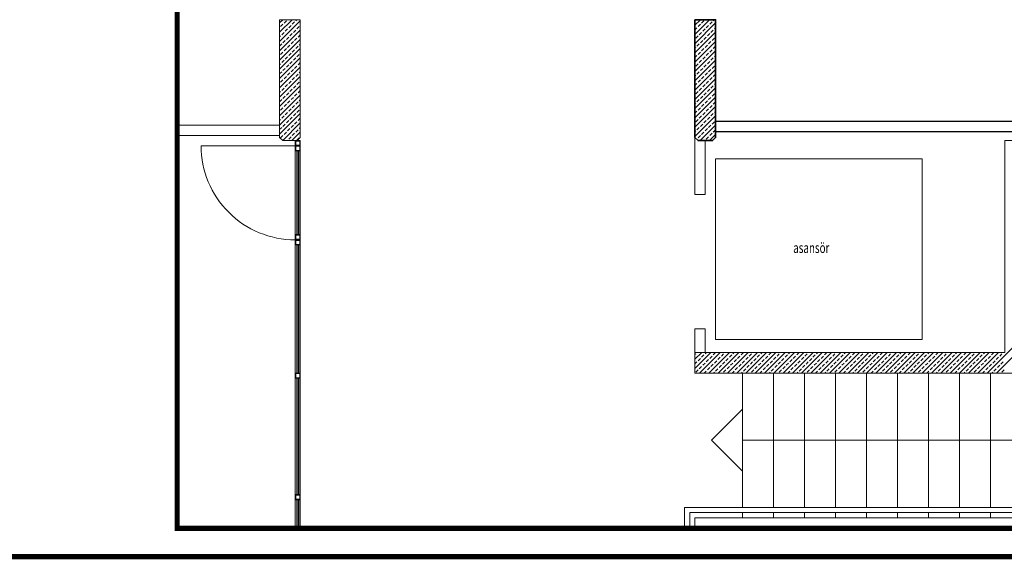
# Model space of a CAD drawing. Units: millimetres. Extents: x 1929 to 16296, y 3616 to 4984.
# Drawn here: x 6137 to 7090, y 3616 to 4139 of the extents above; entities that cross this region are included whole.
import ezdxf

# ---------------------------------------------------------------- set-up
doc = ezdxf.new("R2010")
doc.units = ezdxf.units.MM
for name, color, linetype, lineweight in [('ahs_kapı', 251, 'Continuous', 0), ('ANT-DIS-CIZ', 251, 'Continuous', 25), ('DUVAR', 251, 'Continuous', 25), ('kolon', 251, 'Continuous', 35), ('SIVA', 251, 'Continuous', 5), ('tarama', 251, 'Continuous', 15)]:
    doc.layers.add(name, color=color, linetype=linetype, lineweight=lineweight)
doc.styles.add('aks', font='arial.ttf', dxfattribs={"width": 1.2, "height": 15})

msp = doc.modelspace()

# ---------------------------------------------------------------- linework, layer by layer
at = {"layer": 'ahs_kapı', "color": 252, "true_color": 0x939598}
for p, q in [((6388.23, 4135.43), (6391.36, 4138.55)), ((6388.23, 4126.45), (6400.34, 4138.55)), ((6388.23, 4117.47), (6408.23, 4137.47)), ((6392.56, 4135.27), (6394.8, 4137.51)), ((6400.42, 4134.14), (6402.66, 4136.39)), ((6403.78, 4137.51), (6404.83, 4138.55)), ((6388.23, 4108.49), (6408.23, 4128.49)), ((6389.19, 4131.9), (6391.44, 4134.14)), ((6393.68, 4127.41), (6395.93, 4129.65)), ((6397.05, 4130.78), (6399.29, 4133.02)), ((6401.54, 4126.29), (6403.78, 4128.53)), ((6404.91, 4129.65), (6407.15, 4131.9)), ((6388.23, 4121.96), (6389.19, 4122.92)), ((6388.23, 4099.51), (6408.23, 4119.51)), ((6390.31, 4124.04), (6392.56, 4126.29)), ((6391.44, 4116.18), (6393.68, 4118.43)), ((6394.8, 4119.55), (6397.05, 4121.8)), ((6398.17, 4122.92), (6400.42, 4125.16)), ((6399.29, 4115.06), (6401.54, 4117.31)), ((6402.66, 4118.43), (6404.91, 4120.67)), ((6406.03, 4121.8), (6408.23, 4124)), ((6810.14, 4121.8), (6810.23, 4121.89)), ((6388.23, 4112.98), (6390.31, 4115.06)), ((6388.23, 4090.53), (6408.23, 4110.53)), ((6392.56, 4108.32), (6394.8, 4110.57)), ((6395.93, 4111.69), (6398.17, 4113.94)), ((6400.42, 4107.2), (6402.66, 4109.45)), ((6403.78, 4110.57), (6406.03, 4112.81)), ((6407.15, 4113.94), (6408.23, 4115.02)), ((6388.23, 4081.55), (6408.23, 4101.55)), ((6389.19, 4104.96), (6391.44, 4107.2)), ((6390.31, 4097.1), (6392.56, 4099.34)), ((6393.68, 4100.47), (6395.93, 4102.71)), ((6397.05, 4103.83), (6399.29, 4106.08)), ((6398.17, 4095.98), (6400.42, 4098.22)), ((6401.54, 4099.34), (6403.78, 4101.59)), ((6404.91, 4102.71), (6407.15, 4104.96)), ((6388.23, 4095.02), (6389.19, 4095.98)), ((6388.23, 4072.57), (6408.23, 4092.57)), ((6391.44, 4089.24), (6393.68, 4091.49)), ((6394.8, 4092.61), (6397.05, 4094.85)), ((6399.29, 4088.12), (6401.54, 4090.36)), ((6402.66, 4091.49), (6404.91, 4093.73)), ((6406.03, 4094.85), (6408.23, 4097.06)), ((6388.23, 4086.04), (6390.31, 4088.12)), ((6388.23, 4063.59), (6408.23, 4083.59)), ((6389.19, 4078.02), (6391.44, 4080.26)), ((6392.56, 4081.38), (6394.8, 4083.63)), ((6395.93, 4084.75), (6398.17, 4087)), ((6397.05, 4076.89), (6399.29, 4079.14)), ((6400.42, 4080.26), (6402.66, 4082.51)), ((6403.78, 4083.63), (6406.03, 4085.87)), ((6407.15, 4087), (6408.23, 4088.08)), ((6388.23, 4054.61), (6408.23, 4074.61)), ((6390.31, 4070.16), (6392.56, 4072.4)), ((6393.68, 4073.53), (6395.93, 4075.77)), ((6398.17, 4069.04), (6400.42, 4071.28)), ((6401.54, 4072.4), (6403.78, 4074.65)), ((6404.91, 4075.77), (6407.15, 4078.02)), ((6406.03, 4067.91), (6408.23, 4070.12)), ((6388.23, 4068.08), (6389.19, 4069.04)), ((6388.23, 4045.63), (6408.23, 4065.63)), ((6388.23, 4059.1), (6390.31, 4061.18)), ((6391.44, 4062.3), (6393.68, 4064.55)), ((6394.8, 4065.67), (6397.05, 4067.91)), ((6395.93, 4057.81), (6398.17, 4060.06)), ((6399.29, 4061.18), (6401.54, 4063.42)), ((6402.66, 4064.55), (6404.91, 4066.79)), ((6407.15, 4060.06), (6408.23, 4061.14)), ((6388.23, 4036.65), (6408.23, 4056.65)), ((6389.19, 4051.08), (6391.44, 4053.32)), ((6392.56, 4054.44), (6394.8, 4056.69)), ((6397.05, 4049.95), (6399.29, 4052.2)), ((6400.42, 4053.32), (6402.66, 4055.57)), ((6403.78, 4056.69), (6406.03, 4058.93)), ((6404.91, 4048.83), (6407.15, 4051.08)), ((6388.23, 4027.67), (6408.23, 4047.67)), ((6388.23, 4041.14), (6389.19, 4042.1)), ((6390.31, 4043.22), (6392.56, 4045.46)), ((6393.68, 4046.59), (6395.93, 4048.83)), ((6394.8, 4038.73), (6397.05, 4040.97)), ((6398.17, 4042.1), (6400.42, 4044.34)), ((6401.54, 4045.46), (6403.78, 4047.71)), ((6406.03, 4040.97), (6408.23, 4043.18)), ((6289.04, 4036.55), (6388.23, 4036.55)), ((6388.23, 4032.16), (6390.31, 4034.24)), ((6391.17, 4021.62), (6408.23, 4038.69)), ((6391.44, 4035.36), (6393.68, 4037.61)), ((6395.93, 4030.87), (6398.17, 4033.12)), ((6399.29, 4034.24), (6401.54, 4036.48)), ((6402.66, 4037.61), (6404.91, 4039.85)), ((6403.78, 4029.75), (6406.03, 4031.99)), ((6407.15, 4033.12), (6408.23, 4034.2)), ((6289.04, 4026.55), (6388.23, 4026.55)), ((6389.19, 4024.13), (6391.44, 4026.38)), ((6392.56, 4027.5), (6394.8, 4029.75)), ((6397.05, 4023.01), (6399.29, 4025.26)), ((6400.08, 4021.55), (6408.23, 4029.71)), ((6400.42, 4026.38), (6402.66, 4028.63)), ((6404.91, 4021.89), (6407.15, 4024.13)), ((6403.23, 4016.55), (6312.23, 4016.55)), ((6395.59, 4021.55), (6395.93, 4021.89)), ((6403.23, 4016.55), (6408.23, 4016.55)), ((6403.23, 4011.55), (6403.23, 3930.55)), ((6403.23, 4011.55), (6408.23, 4011.55)), ((6404.73, 3930.55), (6404.73, 4011.55)), ((6405.13, 3930.55), (6405.13, 4011.55)), ((6406.33, 3930.55), (6406.33, 4011.55)), ((6406.73, 3930.55), (6406.73, 4011.55)), ((6408.23, 4011.55), (6408.23, 3930.55)), ((6790.23, 3969.55), (6800.23, 3969.55)), ((6403.23, 3925.55), (6408.23, 3925.55)), ((6403.23, 3920.55), (6408.23, 3920.55)), ((6403.23, 3920.55), (6403.23, 3796.55)), ((6404.73, 3796.55), (6404.73, 3920.55)), ((6405.13, 3796.55), (6405.13, 3920.55)), ((6406.33, 3796.55), (6406.33, 3920.55)), ((6406.73, 3796.55), (6406.73, 3920.55)), ((6408.23, 3920.55), (6408.23, 3796.55)), ((6790.23, 3816.55), (6790.23, 3839.55)), ((6790.23, 3839.55), (6800.23, 3839.55)), ((6800.23, 3839.55), (6800.23, 3816.55)), ((7073.1, 3796.55), (7110.23, 3833.68)), ((7082.08, 3796.55), (7110.23, 3824.7)), ((6790.23, 3810.03), (6796.76, 3816.55)), ((6790.23, 3801.05), (6805.74, 3816.55)), ((6790.23, 3814.52), (6791.06, 3815.34)), ((6792.18, 3816.47), (6792.27, 3816.55)), ((6794.72, 3796.55), (6814.72, 3816.55)), ((6796.67, 3811.98), (6798.91, 3814.22)), ((6800.04, 3815.34), (6801.25, 3816.55)), ((6803.7, 3796.55), (6823.7, 3816.55)), ((6804.53, 3810.85), (6806.77, 3813.1)), ((6807.9, 3814.22), (6810.14, 3816.47)), ((6812.68, 3796.55), (6832.68, 3816.55)), ((6815.75, 3813.1), (6818, 3815.34)), ((6819.12, 3816.47), (6819.21, 3816.55)), ((6821.66, 3796.55), (6841.66, 3816.55)), ((6823.61, 3811.98), (6825.86, 3814.22)), ((6826.98, 3815.34), (6828.19, 3816.55)), ((6830.64, 3796.55), (6850.64, 3816.55)), ((6831.47, 3810.85), (6833.71, 3813.1)), ((6834.84, 3814.22), (6837.08, 3816.47)), ((6839.62, 3796.55), (6859.62, 3816.55)), ((6842.69, 3813.1), (6844.94, 3815.34)), ((6846.06, 3816.47), (6846.15, 3816.55)), ((6848.6, 3796.55), (6868.6, 3816.55)), ((6850.55, 3811.98), (6852.8, 3814.22)), ((6853.92, 3815.34), (6855.13, 3816.55)), ((6857.58, 3796.55), (6877.58, 3816.55)), ((6858.41, 3810.85), (6860.65, 3813.1)), ((6861.78, 3814.22), (6864.02, 3816.47)), ((6866.56, 3796.55), (6886.56, 3816.55)), ((6869.63, 3813.1), (6871.88, 3815.34)), ((6873, 3816.47), (6873.09, 3816.55)), ((6875.54, 3796.55), (6895.54, 3816.55)), ((6877.49, 3811.98), (6879.74, 3814.22)), ((6880.86, 3815.34), (6882.07, 3816.55)), ((6884.52, 3796.55), (6904.52, 3816.55)), ((6885.35, 3810.85), (6887.59, 3813.1)), ((6888.72, 3814.22), (6890.96, 3816.47)), ((6893.5, 3796.55), (6913.5, 3816.55)), ((6896.58, 3813.1), (6898.82, 3815.34)), ((6899.94, 3816.47), (6900.03, 3816.55)), ((6902.48, 3796.55), (6922.48, 3816.55)), ((6904.43, 3811.98), (6906.68, 3814.22)), ((6907.8, 3815.34), (6909.01, 3816.55)), ((6911.46, 3796.55), (6931.46, 3816.55)), ((6912.29, 3810.85), (6914.54, 3813.1)), ((6915.66, 3814.22), (6917.9, 3816.47)), ((6920.44, 3796.55), (6940.44, 3816.55)), ((6923.52, 3813.1), (6925.76, 3815.34)), ((6926.88, 3816.47), (6926.97, 3816.55)), ((6929.42, 3796.55), (6949.42, 3816.55)), ((6931.37, 3811.98), (6933.62, 3814.22)), ((6934.74, 3815.34), (6935.95, 3816.55)), ((6938.4, 3796.55), (6958.4, 3816.55)), ((6939.23, 3810.85), (6941.48, 3813.1)), ((6942.6, 3814.22), (6944.84, 3816.47)), ((6947.38, 3796.55), (6967.38, 3816.55)), ((6950.46, 3813.1), (6952.7, 3815.34)), ((6953.82, 3816.47), (6953.91, 3816.55)), ((6956.36, 3796.55), (6976.36, 3816.55)), ((6958.31, 3811.98), (6960.56, 3814.22)), ((6961.68, 3815.34), (6962.89, 3816.55)), ((6965.34, 3796.55), (6985.34, 3816.55)), ((6966.17, 3810.85), (6968.42, 3813.1)), ((6969.54, 3814.22), (6971.78, 3816.47)), ((6974.32, 3796.55), (6994.32, 3816.55)), ((6977.4, 3813.1), (6979.64, 3815.34)), ((6980.77, 3816.47), (6980.85, 3816.55)), ((6983.3, 3796.55), (7003.3, 3816.55)), ((6985.26, 3811.98), (6987.5, 3814.22)), ((6988.62, 3815.34), (6989.83, 3816.55)), ((6992.28, 3796.55), (7012.28, 3816.55)), ((6993.11, 3810.85), (6995.36, 3813.1)), ((6996.48, 3814.22), (6998.73, 3816.47)), ((7001.26, 3796.55), (7021.26, 3816.55)), ((7004.34, 3813.1), (7006.58, 3815.34)), ((7007.71, 3816.47), (7007.79, 3816.55)), ((7010.24, 3796.55), (7030.24, 3816.55)), ((7012.2, 3811.98), (7014.44, 3814.22)), ((7015.56, 3815.34), (7016.77, 3816.55)), ((7019.22, 3796.55), (7039.22, 3816.55)), ((7020.05, 3810.85), (7022.3, 3813.1)), ((7023.42, 3814.22), (7025.67, 3816.47)), ((7028.2, 3796.55), (7048.2, 3816.55)), ((7031.28, 3813.1), (7033.52, 3815.34)), ((7034.65, 3816.47), (7034.73, 3816.55)), ((7037.18, 3796.55), (7057.18, 3816.55)), ((7039.14, 3811.98), (7041.38, 3814.22)), ((7042.5, 3815.34), (7043.71, 3816.55)), ((7046.16, 3796.55), (7066.16, 3816.55)), ((7046.99, 3810.85), (7049.24, 3813.1)), ((7050.36, 3814.22), (7052.61, 3816.47)), ((7055.14, 3796.55), (7075.14, 3816.55)), ((7058.22, 3813.1), (7060.46, 3815.34)), ((7061.59, 3816.47), (7061.67, 3816.55)), ((7064.12, 3796.55), (7084.12, 3816.55)), ((7066.08, 3811.98), (7068.32, 3814.22)), ((7069.45, 3815.34), (7070.65, 3816.55)), ((7073.94, 3810.85), (7076.18, 3813.1)), ((7077.3, 3814.22), (7079.55, 3816.47)), ((7085.16, 3813.1), (7087.41, 3815.34)), ((7088.53, 3816.47), (7088.61, 3816.55)), ((6790.23, 3805.54), (6792.18, 3807.49)), ((6793.3, 3808.61), (6795.55, 3810.85)), ((6794.42, 3800.75), (6796.67, 3803)), ((6797.79, 3804.12), (6800.04, 3806.36)), ((6801.16, 3807.49), (6803.4, 3809.73)), ((6805.65, 3803), (6807.9, 3805.24)), ((6809.02, 3806.36), (6811.26, 3808.61)), ((6812.39, 3809.73), (6814.63, 3811.98)), ((6813.51, 3801.87), (6815.75, 3804.12)), ((6816.88, 3805.24), (6819.12, 3807.49)), ((6820.24, 3808.61), (6822.49, 3810.85)), ((6821.37, 3800.75), (6823.61, 3803)), ((6824.73, 3804.12), (6826.98, 3806.36)), ((6828.1, 3807.49), (6830.35, 3809.73)), ((6832.59, 3803), (6834.84, 3805.24)), ((6835.96, 3806.36), (6838.2, 3808.61)), ((6839.33, 3809.73), (6841.57, 3811.98)), ((6840.45, 3801.87), (6842.69, 3804.12)), ((6843.82, 3805.24), (6846.06, 3807.49)), ((6847.18, 3808.61), (6849.43, 3810.85)), ((6848.31, 3800.75), (6850.55, 3803)), ((6851.67, 3804.12), (6853.92, 3806.36)), ((6855.04, 3807.49), (6857.29, 3809.73)), ((6859.53, 3803), (6861.78, 3805.24)), ((6862.9, 3806.36), (6865.14, 3808.61)), ((6866.27, 3809.73), (6868.51, 3811.98)), ((6867.39, 3801.87), (6869.63, 3804.12)), ((6870.76, 3805.24), (6873, 3807.49)), ((6874.12, 3808.61), (6876.37, 3810.85)), ((6875.25, 3800.75), (6877.49, 3803)), ((6878.61, 3804.12), (6880.86, 3806.36)), ((6881.98, 3807.49), (6884.23, 3809.73)), ((6886.47, 3803), (6888.72, 3805.24)), ((6889.84, 3806.36), (6892.09, 3808.61)), ((6893.21, 3809.73), (6895.45, 3811.98)), ((6894.33, 3801.87), (6896.58, 3804.12)), ((6897.7, 3805.24), (6899.94, 3807.49)), ((6901.07, 3808.61), (6903.31, 3810.85)), ((6902.19, 3800.75), (6904.43, 3803)), ((6905.56, 3804.12), (6907.8, 3806.36)), ((6908.92, 3807.49), (6911.17, 3809.73)), ((6913.41, 3803), (6915.66, 3805.24)), ((6916.78, 3806.36), (6919.03, 3808.61)), ((6920.15, 3809.73), (6922.39, 3811.98)), ((6921.27, 3801.87), (6923.52, 3804.12)), ((6924.64, 3805.24), (6926.88, 3807.49)), ((6928.01, 3808.61), (6930.25, 3810.85)), ((6929.13, 3800.75), (6931.37, 3803)), ((6932.5, 3804.12), (6934.74, 3806.36)), ((6935.86, 3807.49), (6938.11, 3809.73)), ((6940.35, 3803), (6942.6, 3805.24)), ((6943.72, 3806.36), (6945.97, 3808.61)), ((6947.09, 3809.73), (6949.33, 3811.98)), ((6948.21, 3801.87), (6950.46, 3804.12)), ((6951.58, 3805.24), (6953.82, 3807.49)), ((6954.95, 3808.61), (6957.19, 3810.85)), ((6956.07, 3800.75), (6958.31, 3803)), ((6959.44, 3804.12), (6961.68, 3806.36)), ((6962.8, 3807.49), (6965.05, 3809.73)), ((6967.29, 3803), (6969.54, 3805.24)), ((6970.66, 3806.36), (6972.91, 3808.61)), ((6974.03, 3809.73), (6976.27, 3811.98)), ((6975.15, 3801.87), (6977.4, 3804.12)), ((6978.52, 3805.24), (6980.77, 3807.49)), ((6981.89, 3808.61), (6984.13, 3810.85)), ((6983.01, 3800.75), (6985.26, 3803)), ((6986.38, 3804.12), (6988.62, 3806.36)), ((6989.75, 3807.49), (6991.99, 3809.73)), ((6994.24, 3803), (6996.48, 3805.24)), ((6997.6, 3806.36), (6999.85, 3808.61)), ((7000.97, 3809.73), (7003.22, 3811.98)), ((7002.09, 3801.87), (7004.34, 3804.12)), ((7005.46, 3805.24), (7007.71, 3807.49)), ((7008.83, 3808.61), (7011.07, 3810.85)), ((7009.95, 3800.75), (7012.2, 3803)), ((7013.32, 3804.12), (7015.56, 3806.36)), ((7016.69, 3807.49), (7018.93, 3809.73)), ((7021.18, 3803), (7023.42, 3805.24)), ((7024.54, 3806.36), (7026.79, 3808.61)), ((7027.91, 3809.73), (7030.16, 3811.98)), ((7029.03, 3801.87), (7031.28, 3804.12)), ((7032.4, 3805.24), (7034.65, 3807.49)), ((7035.77, 3808.61), (7038.01, 3810.85)), ((7036.89, 3800.75), (7039.14, 3803)), ((7040.26, 3804.12), (7042.5, 3806.36)), ((7043.63, 3807.49), (7045.87, 3809.73)), ((7048.12, 3803), (7050.36, 3805.24)), ((7051.48, 3806.36), (7053.73, 3808.61)), ((7054.85, 3809.73), (7057.1, 3811.98)), ((7055.97, 3801.87), (7058.22, 3804.12)), ((7059.34, 3805.24), (7061.59, 3807.49)), ((7062.71, 3808.61), (7064.95, 3810.85)), ((7063.83, 3800.75), (7066.08, 3803)), ((7067.2, 3804.12), (7069.45, 3806.36)), ((7070.57, 3807.49), (7072.81, 3809.73)), ((7075.06, 3803), (7077.3, 3805.24)), ((7078.43, 3806.36), (7080.67, 3808.61)), ((7081.79, 3809.73), (7084.04, 3811.98)), ((7082.92, 3801.87), (7085.16, 3804.12)), ((7086.28, 3805.24), (7088.53, 3807.49)), ((6791.06, 3797.38), (6793.3, 3799.63)), ((6799.21, 3796.55), (6801.16, 3798.51)), ((6802.28, 3799.63), (6804.53, 3801.87)), ((6808.19, 3796.55), (6809.02, 3797.38)), ((6810.14, 3798.51), (6812.39, 3800.75)), ((6818, 3797.38), (6820.24, 3799.63)), ((6826.15, 3796.55), (6828.1, 3798.51)), ((6829.22, 3799.63), (6831.47, 3801.87)), ((6835.13, 3796.55), (6835.96, 3797.38)), ((6836.23, 3796.55), (6836.23, 3666.55)), ((6837.08, 3798.51), (6839.33, 3800.75)), ((6844.94, 3797.38), (6847.18, 3799.63)), ((6853.09, 3796.55), (6855.04, 3798.51)), ((6856.16, 3799.63), (6858.41, 3801.87)), ((6862.07, 3796.55), (6862.9, 3797.38)), ((6864.02, 3798.51), (6866.27, 3800.75)), ((6866.23, 3796.55), (6866.23, 3666.55)), ((6871.88, 3797.38), (6874.12, 3799.63)), ((6880.03, 3796.55), (6881.98, 3798.51)), ((6883.1, 3799.63), (6885.35, 3801.87)), ((6889.01, 3796.55), (6889.84, 3797.38)), ((6890.96, 3798.51), (6893.21, 3800.75)), ((6896.23, 3796.55), (6896.23, 3666.55)), ((6898.82, 3797.38), (6901.07, 3799.63)), ((6906.97, 3796.55), (6908.92, 3798.51)), ((6910.05, 3799.63), (6912.29, 3801.87)), ((6915.95, 3796.55), (6916.78, 3797.38)), ((6917.9, 3798.51), (6920.15, 3800.75)), ((6925.76, 3797.38), (6928.01, 3799.63)), ((6926.23, 3796.55), (6926.23, 3666.55)), ((6933.91, 3796.55), (6935.86, 3798.51)), ((6936.99, 3799.63), (6939.23, 3801.87)), ((6942.89, 3796.55), (6943.72, 3797.38)), ((6944.84, 3798.51), (6947.09, 3800.75)), ((6952.7, 3797.38), (6954.95, 3799.63)), ((6956.23, 3796.55), (6956.23, 3666.55)), ((6960.85, 3796.55), (6962.8, 3798.51)), ((6963.93, 3799.63), (6966.17, 3801.87)), ((6969.83, 3796.55), (6970.66, 3797.38)), ((6971.78, 3798.51), (6974.03, 3800.75)), ((6979.64, 3797.38), (6981.89, 3799.63)), ((6986.23, 3796.55), (6986.23, 3666.55)), ((6987.79, 3796.55), (6989.75, 3798.51)), ((6990.87, 3799.63), (6993.11, 3801.87)), ((6996.77, 3796.55), (6997.6, 3797.38)), ((6998.73, 3798.51), (7000.97, 3800.75)), ((7006.58, 3797.38), (7008.83, 3799.63)), ((7014.73, 3796.55), (7016.69, 3798.51)), ((7016.23, 3796.55), (7016.23, 3666.55)), ((7017.81, 3799.63), (7020.05, 3801.87)), ((7023.71, 3796.55), (7024.54, 3797.38)), ((7025.67, 3798.51), (7027.91, 3800.75)), ((7033.52, 3797.38), (7035.77, 3799.63)), ((7041.67, 3796.55), (7043.63, 3798.51)), ((7044.75, 3799.63), (7046.99, 3801.87)), ((7046.23, 3796.55), (7046.23, 3666.55)), ((7050.65, 3796.55), (7051.48, 3797.38)), ((7052.61, 3798.51), (7054.85, 3800.75)), ((7060.46, 3797.38), (7062.71, 3799.63)), ((7068.61, 3796.55), (7070.57, 3798.51)), ((7071.69, 3799.63), (7073.94, 3801.87)), ((7076.23, 3796.55), (7076.23, 3666.55)), ((7077.59, 3796.55), (7078.43, 3797.38)), ((7079.55, 3798.51), (7081.79, 3800.75)), ((7087.41, 3797.38), (7089.65, 3799.63)), ((6403.23, 3791.55), (6408.23, 3791.55)), ((6403.23, 3791.55), (6403.23, 3679.05)), ((6404.73, 3679.05), (6404.73, 3791.55)), ((6405.13, 3679.05), (6405.13, 3791.55)), ((6406.33, 3679.05), (6406.33, 3791.55)), ((6406.73, 3679.05), (6406.73, 3791.55)), ((6408.23, 3791.55), (6408.23, 3679.05)), ((6836.23, 3731.55), (7305.73, 3731.55)), ((6403.23, 3674.05), (6408.23, 3674.05)), ((6403.23, 3674.05), (6403.23, 3646.36)), ((6404.73, 3646.36), (6404.73, 3674.05)), ((6405.13, 3646.36), (6405.13, 3674.05)), ((6406.33, 3646.36), (6406.33, 3674.05)), ((6406.73, 3646.36), (6406.73, 3674.05)), ((6408.23, 3674.05), (6408.23, 3646.36)), ((6836.23, 3661.55), (6836.23, 3656.55)), ((6866.23, 3661.55), (6866.23, 3656.55)), ((6896.23, 3661.55), (6896.23, 3656.55)), ((6926.23, 3661.55), (6926.23, 3656.55)), ((6956.23, 3661.55), (6956.23, 3656.55)), ((6986.23, 3661.55), (6986.23, 3656.55)), ((7016.23, 3661.55), (7016.23, 3656.55)), ((7046.23, 3661.55), (7046.23, 3656.55)), ((7076.23, 3661.55), (7076.23, 3656.55))]:
    msp.add_line(p, q, dxfattribs=at)
for points in [[(6408.23, 4138.55), (6388.23, 4138.55), (6388.23, 4024.55), (6391.23, 4021.55), (6405.23, 4021.55), (6408.23, 4024.55)], [(6408.23, 4016.55), (6408.23, 4021.55), (6403.23, 4021.55), (6403.23, 4016.55)], [(6408.23, 4011.55), (6408.23, 4016.55), (6403.23, 4016.55), (6403.23, 4011.55)], [(6407.73, 4017.05), (6407.73, 4021.05), (6403.73, 4021.05), (6403.73, 4017.05)], [(6407.73, 4012.05), (6407.73, 4016.05), (6403.73, 4016.05), (6403.73, 4012.05)], [(6810.23, 4004.05), (7010.23, 4004.05), (7010.23, 3829.05), (6810.23, 3829.05)], [(6408.23, 3925.55), (6408.23, 3930.55), (6403.23, 3930.55), (6403.23, 3925.55)], [(6407.73, 3926.05), (6407.73, 3930.05), (6403.73, 3930.05), (6403.73, 3926.05)], [(6408.23, 3920.55), (6408.23, 3925.55), (6403.23, 3925.55), (6403.23, 3920.55)], [(6407.73, 3921.05), (6407.73, 3925.05), (6403.73, 3925.05), (6403.73, 3921.05)], [(6408.23, 3791.55), (6408.23, 3796.55), (6403.23, 3796.55), (6403.23, 3791.55)], [(6407.73, 3792.05), (6407.73, 3796.05), (6403.73, 3796.05), (6403.73, 3792.05)], [(6836.23, 3761.55), (6836.23, 3701.55), (6806.23, 3731.55)], [(6408.23, 3674.05), (6408.23, 3679.05), (6403.23, 3679.05), (6403.23, 3674.05)], [(6407.73, 3674.55), (6407.73, 3678.55), (6403.73, 3678.55), (6403.73, 3674.55)]]:
    msp.add_lwpolyline(points, close=True, dxfattribs=at)
for points in [[(7110.23, 4021.55), (7090.23, 4021.55), (7090.23, 3816.55), (6790.23, 3816.55), (6790.23, 3796.55), (7236.23, 3796.55), (7236.23, 3816.55), (7110.23, 3816.55), (7110.23, 4021.55)], [(7246.23, 3646.36), (7246.23, 3666.55), (6780.23, 3666.55), (6780.23, 3646.36)], [(7241.23, 3646.36), (7241.23, 3661.55), (6785.23, 3661.55), (6785.23, 3646.36)], [(7236.23, 3646.36), (7236.23, 3656.55), (6790.23, 3656.55), (6790.23, 3646.36)]]:
    msp.add_lwpolyline(points, dxfattribs=at)
msp.add_arc((6403.23, 4016.55), 91, 180, 270.00013, dxfattribs=at)
at = {"layer": 'ANT-DIS-CIZ', "color": 30, "true_color": 0xf26722, "const_width": 5}
for points in [[(1931.89, 4981.46), (16293.49, 4981.46), (16293.49, 3618.92), (1931.89, 3618.92)], [(8228.82, 4980.03), (6289.04, 4980.03), (6289.04, 3646.36), (8228.82, 3646.36)]]:
    msp.add_lwpolyline(points, close=True, dxfattribs=at)
at = {"layer": 'DUVAR'}
for p, q in [((7155.29, 4040.05), (6810.23, 4040.05)), ((7155.29, 4030.05), (6810.23, 4030.05))]:
    msp.add_line(p, q, dxfattribs=at)
at = {"layer": 'kolon'}
msp.add_lwpolyline([(6790.23, 4138.55), (6810.23, 4138.55), (6810.23, 4024.55), (6807.23, 4021.55), (6793.23, 4021.55), (6790.23, 4024.55)], close=True, dxfattribs=at)
at = {"layer": 'SIVA'}
for p, q in [((6810.14, 4094.85), (6810.23, 4094.95)), ((6810.14, 4067.91), (6810.23, 4068)), ((6810.14, 4040.97), (6810.23, 4041.06)), ((6790.23, 4024.55), (6790.23, 3969.55)), ((6800.23, 4021.55), (6800.23, 3969.55))]:
    msp.add_line(p, q, dxfattribs=at)
msp.add_lwpolyline([(6810.23, 4138.55), (6790.23, 4138.55), (6790.23, 4024.55), (6793.23, 4021.55), (6807.23, 4021.55), (6810.23, 4024.55)], close=True, dxfattribs=at)
at = {"layer": 'tarama', "linetype": 'Continuous'}
for p, q in [((6790.23, 4133.32), (6795.47, 4138.55)), ((6790.23, 4124.34), (6804.45, 4138.55)), ((6790.23, 4137.81), (6790.98, 4138.55)), ((6796.67, 4135.27), (6798.91, 4137.51)), ((6804.53, 4134.14), (6806.77, 4136.39)), ((6807.9, 4137.51), (6808.94, 4138.55)), ((6790.23, 4115.36), (6810.23, 4135.36)), ((6790.23, 4128.83), (6792.18, 4130.78)), ((6793.3, 4131.9), (6795.55, 4134.14)), ((6797.79, 4127.41), (6800.04, 4129.65)), ((6801.16, 4130.78), (6803.4, 4133.02)), ((6805.65, 4126.29), (6807.9, 4128.53)), ((6809.02, 4129.65), (6810.23, 4130.87)), ((6790.23, 4106.38), (6810.23, 4126.38)), ((6790.23, 4097.4), (6810.23, 4117.4)), ((6791.06, 4120.67), (6793.3, 4122.92)), ((6794.42, 4124.04), (6796.67, 4126.29)), ((6795.55, 4116.18), (6797.79, 4118.43)), ((6798.91, 4119.55), (6801.16, 4121.8)), ((6802.28, 4122.92), (6804.53, 4125.16)), ((6803.4, 4115.06), (6805.65, 4117.31)), ((6806.77, 4118.43), (6809.02, 4120.67)), ((6790.23, 4110.87), (6791.06, 4111.69)), ((6790.23, 4088.42), (6810.23, 4108.42)), ((6792.18, 4112.81), (6794.42, 4115.06)), ((6796.67, 4108.32), (6798.91, 4110.57)), ((6800.04, 4111.69), (6802.28, 4113.94)), ((6804.53, 4107.2), (6806.77, 4109.45)), ((6807.9, 4110.57), (6810.14, 4112.81)), ((6790.23, 4101.89), (6792.18, 4103.83)), ((6790.23, 4079.44), (6810.23, 4099.44)), ((6793.3, 4104.96), (6795.55, 4107.2)), ((6794.42, 4097.1), (6796.67, 4099.34)), ((6797.79, 4100.47), (6800.04, 4102.71)), ((6801.16, 4103.83), (6803.4, 4106.08)), ((6802.28, 4095.98), (6804.53, 4098.22)), ((6805.65, 4099.34), (6807.9, 4101.59)), ((6809.02, 4102.71), (6810.23, 4103.93)), ((6790.23, 4070.46), (6810.23, 4090.46)), ((6791.06, 4093.73), (6793.3, 4095.98)), ((6795.55, 4089.24), (6797.79, 4091.49)), ((6798.91, 4092.61), (6801.16, 4094.85)), ((6803.4, 4088.12), (6805.65, 4090.36)), ((6806.77, 4091.49), (6809.02, 4093.73)), ((6790.23, 4083.93), (6791.06, 4084.75)), ((6790.23, 4061.48), (6810.23, 4081.48)), ((6792.18, 4085.87), (6794.42, 4088.12)), ((6793.3, 4078.02), (6795.55, 4080.26)), ((6796.67, 4081.38), (6798.91, 4083.63)), ((6800.04, 4084.75), (6802.28, 4087)), ((6801.16, 4076.89), (6803.4, 4079.14)), ((6804.53, 4080.26), (6806.77, 4082.51)), ((6807.9, 4083.63), (6810.14, 4085.87)), ((6790.23, 4074.95), (6792.18, 4076.89)), ((6790.23, 4052.49), (6810.23, 4072.49)), ((6794.42, 4070.16), (6796.67, 4072.4)), ((6797.79, 4073.53), (6800.04, 4075.77)), ((6802.28, 4069.04), (6804.53, 4071.28)), ((6805.65, 4072.4), (6807.9, 4074.65)), ((6809.02, 4075.77), (6810.23, 4076.99)), ((6790.23, 4043.51), (6810.23, 4063.51)), ((6791.06, 4066.79), (6793.3, 4069.04)), ((6792.18, 4058.93), (6794.42, 4061.18)), ((6795.55, 4062.3), (6797.79, 4064.55)), ((6798.91, 4065.67), (6801.16, 4067.91)), ((6800.04, 4057.81), (6802.28, 4060.06)), ((6803.4, 4061.18), (6805.65, 4063.42)), ((6806.77, 4064.55), (6809.02, 4066.79)), ((6790.23, 4056.99), (6791.06, 4057.81)), ((6790.23, 4034.53), (6810.23, 4054.53)), ((6793.3, 4051.08), (6795.55, 4053.32)), ((6796.67, 4054.44), (6798.91, 4056.69)), ((6801.16, 4049.95), (6803.4, 4052.2)), ((6804.53, 4053.32), (6806.77, 4055.57)), ((6807.9, 4056.69), (6810.14, 4058.93)), ((6790.23, 4048), (6792.18, 4049.95)), ((6790.23, 4025.55), (6810.23, 4045.55)), ((6791.06, 4039.85), (6793.3, 4042.1)), ((6794.42, 4043.22), (6796.67, 4045.46)), ((6797.79, 4046.59), (6800.04, 4048.83)), ((6798.91, 4038.73), (6801.16, 4040.97)), ((6802.28, 4042.1), (6804.53, 4044.34)), ((6805.65, 4045.46), (6807.9, 4047.71)), ((6809.02, 4048.83), (6810.23, 4050.04)), ((6792.18, 4031.99), (6794.42, 4034.24)), ((6795.21, 4021.55), (6810.23, 4036.57)), ((6795.55, 4035.36), (6797.79, 4037.61)), ((6800.04, 4030.87), (6802.28, 4033.12)), ((6803.4, 4034.24), (6805.65, 4036.48)), ((6806.77, 4037.61), (6809.02, 4039.85)), ((6807.9, 4029.75), (6810.14, 4031.99)), ((6790.23, 4030.04), (6791.06, 4030.87)), ((6791.98, 4022.81), (6792.18, 4023.01)), ((6793.3, 4024.13), (6795.55, 4026.38)), ((6796.67, 4027.5), (6798.91, 4029.75)), ((6801.16, 4023.01), (6803.4, 4025.26)), ((6804.19, 4021.55), (6810.23, 4027.59)), ((6804.53, 4026.38), (6806.77, 4028.63)), ((6799.7, 4021.55), (6800.04, 4021.89))]:
    msp.add_line(p, q, dxfattribs=at)

# ---------------------------------------------------------------- texts
at = {"layer": 'ahs_kapı', "color": 252, "true_color": 0x939598, "style": 'aks', "width": 0.7}
msp.add_text('asansör', height=10, dxfattribs=at).set_placement((6885.32, 3912.83))

doc.saveas('drawing.dxf')
